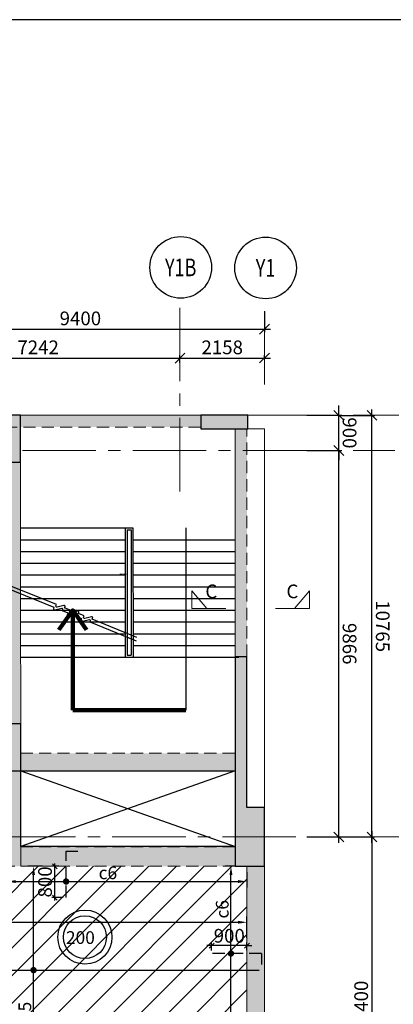
# Model space of a CAD drawing. Units: inches. Extents: x 255902 to 3100461, y -743430 to -61883.
# Drawn here: x 2775032 to 2784571, y -89683 to -64545 of the extents above; entities that cross this region are included whole.
import ezdxf
from ezdxf.enums import TextEntityAlignment as Align

# ---------------------------------------------------------------- set-up
doc = ezdxf.new("R2010")
doc.units = ezdxf.units.IN
doc.header["$LTSCALE"] = 2500
doc.header["$MEASUREMENT"] = 0
doc.header["$PDMODE"] = 2
doc.header["$PDSIZE"] = -50
for name, pattern in [('CENTER2', [1.125, 0.75, -0.125, 0.125, -0.125]), ('HIDDEN', [0.375, 0.25, -0.125]), ('VG_Baseplan_Second Floor Plan$0$HIDDEN', [0.375, 0.25, -0.125])]:
    doc.linetypes.add(name, pattern=pattern)
doc.layers.get('Defpoints').update_dxf_attribs({"color": 164})
for name, color, linetype in [('BEAM', 4, 'Continuous'), ('BEAM HATCH', 252, 'Continuous'), ('BORDER', 5, 'Continuous'), ('CUT-', 3, 'Continuous'), ('FURNIT', 4, 'Continuous'), ('GRID DIMEN', 3, 'Continuous'), ('GRID MARKING', 1, 'Continuous'), ('HATCH ST', 3, 'Continuous'), ('Reinf', 1, 'Continuous'), ('SLAB MARK', 2, 'Continuous'), ('stair', 3, 'Continuous')]:
    doc.layers.add(name, color=color, linetype=linetype)
for name, color, linetype, lineweight in [('dim', 7, 'Continuous', 30), ('Grid', 6, 'CENTER2', 5), ('HATCH', 254, 'Continuous', 13), ('LVL HATCH', 9, 'Continuous', 13), ('SEC-LINE', 1, 'Continuous', 15), ('V.COL', 1, 'Continuous', 25), ('V.NEW HATCH', 33, 'Continuous', 30)]:
    doc.layers.add(name, color=color, linetype=linetype, lineweight=lineweight)
doc.styles.add('LOAD', font='romand.shx', dxfattribs={"height": 325})
doc.styles.add('RD', font='romand.shx', dxfattribs={"height": 350})
doc.styles.add('ROMANS', font='ARIAL.TTF', dxfattribs={"width": 0.75})
doc.styles.add('ST', font='romand.shx', dxfattribs={"height": 4})
doc.styles.get("Standard").update_dxf_attribs({"font": 'ARIAL.TTF'})
doc.dimstyles.new('AR', dxfattribs={"dimtxt": 325, "dimasz": 175, "dimexe": 150, "dimexo": 150, "dimgap": 60, "dimtad": 1, "dimdec": 0, "dimzin": 3, "dimdsep": 46, "dimtxsty": 'LOAD', "dimcen": 0.0625, "dimdle": 150, "dimclrd": 3, "dimclre": 3, "dimclrt": 2, "dimadec": 0, "dimazin": 0, "dimtfac": 1, "dimtdec": 0, "dimtofl": 0, "dimtmove": 0, "dimatfit": 3, "dimfxl": 0, "dimtolj": 1, "dimtzin": 0, "dimarcsym": 0})
doc.dimstyles.new('GR2', dxfattribs={"dimtxt": 300, "dimasz": 125, "dimexe": 75, "dimexo": 75, "dimgap": 75, "dimtad": 1, "dimdec": 0, "dimzin": 3, "dimdsep": 46, "dimtxsty": 'RD', "dimblk1": 'OBLIQUE', "dimblk2": 'OBLIQUE', "dimsah": 1, "dimcen": 0.0625, "dimdle": 75, "dimclrd": 3, "dimclre": 3, "dimclrt": 2, "dimadec": 0, "dimazin": 0, "dimtfac": 1, "dimtdec": 0, "dimtix": 1, "dimtmove": 0, "dimatfit": 3, "dimfxl": 0, "dimtolj": 1, "dimtzin": 0, "dimarcsym": 0})
doc.dimstyles.new('MAHIDHAR', dxfattribs={"dimtxt": 350, "dimasz": 250, "dimexe": 75, "dimexo": 75, "dimgap": 100, "dimtad": 1, "dimdec": 0, "dimdsep": 46, "dimtxsty": 'RD', "dimblk1": 'OBLIQUE', "dimblk2": 'OBLIQUE', "dimsah": 1, "dimcen": 2.5, "dimdle": 150, "dimclrd": 3, "dimclre": 3, "dimclrt": 2, "dimadec": 0, "dimazin": 0, "dimtfac": 1, "dimtdec": 0, "dimtix": 1, "dimtmove": 0, "dimatfit": 3, "dimldrblk": 'OBLIQUE', "dimfxl": 0, "dimtolj": 1, "dimtzin": 0, "dimarcsym": 0})
doc.dimstyles.new('STANDARD$7', dxfattribs={"dimtxt": 325, "dimasz": 75, "dimexe": 1.25, "dimexo": 0.625, "dimgap": 100, "dimtad": 1, "dimdec": 0, "dimrnd": 5, "dimdsep": 46, "dimtxsty": 'ROMANS', "dimsah": 1, "dimcen": -125, "dimse1": 1, "dimse2": 1, "dimclrd": 6, "dimclrt": 5, "dimadec": 0, "dimazin": 0, "dimtfac": 1, "dimtdec": 0, "dimtmove": 1, "dimatfit": 3, "dimfxl": 0, "dimtolj": 1, "dimtzin": 0, "dimarcsym": 0})

# ---------------------------------------------------------------- blocks, each defined once
blk = doc.blocks.new('_OBLIQUE')
at = {"color": 0, "linetype": 'ByBlock'}
blk.add_line((-0.5, -0.5), (0.5, 0.5), dxfattribs=at)
blk = doc.blocks.new('*D23')
at = {"layer": 'Defpoints', "color": 0}
for p in [(2771882, -71920, 0), (2781282, -71920, 0), (2781282, -72446)]:
    blk.add_point(p, dxfattribs=at)
at = {"layer": 'GRID DIMEN', "color": 3, "linetype": 'Continuous', "lineweight": -2}
for p, q in [((2771882, -71995), (2771882, -72521)), ((2771732, -72446), (2781432, -72446))]:
    blk.add_line(p, q, dxfattribs=at)
at = {"layer": 'GRID DIMEN', "color": 3, "lineweight": -2}
blk.add_line((2781282, -71995), (2781282, -72521), dxfattribs=at)
at = {"layer": 'GRID DIMEN', "color": 3, "lineweight": -2, "xscale": 250, "yscale": 250, "zscale": 250, "rotation": 180}
blk.add_blockref('_OBLIQUE', (2771882, -72446), dxfattribs=at)
at = {"layer": 'GRID DIMEN', "color": 3, "lineweight": -2, "xscale": 250, "yscale": 250, "zscale": 250}
blk.add_blockref('_OBLIQUE', (2781282, -72446), dxfattribs=at)
at = {"layer": 'GRID DIMEN', "color": 2, "insert": (2776582, -72171), "char_height": 350, "attachment_point": 5, "style": 'RD'}
blk.add_mtext('\\A1;9400', dxfattribs=at)
blk = doc.blocks.new('*D29')
at = {"layer": 'Defpoints', "color": 0}
for p in [(2771882, -73382), (2779124, -73185), (2779124, -73381)]:
    blk.add_point(p, dxfattribs=at)
at = {"layer": 'GRID DIMEN', "color": 3, "linetype": 'Continuous', "lineweight": -2}
for p, q in [((2771882, -73307), (2771882, -73111)), ((2771732, -73186), (2779274, -73185))]:
    blk.add_line(p, q, dxfattribs=at)
at = {"layer": 'GRID DIMEN', "color": 3, "lineweight": -2}
blk.add_line((2779124, -73306), (2779124, -73110), dxfattribs=at)
at = {"layer": 'GRID DIMEN', "color": 3, "lineweight": -2, "xscale": 250, "yscale": 250, "zscale": 250}
for p, rotation in [((2771882, -73186), 180.008301802366), ((2779124, -73185), 0.008301802365945405)]:
    blk.add_blockref('_OBLIQUE', p, dxfattribs=dict(at, rotation=rotation))
at = {"layer": 'GRID DIMEN', "color": 2, "insert": (2775503, -72910), "char_height": 350, "attachment_point": 5, "rotation": 0.0083, "style": 'RD'}
blk.add_mtext('\\A1;7242', dxfattribs=at)
blk = doc.blocks.new('*D30')
at = {"layer": 'Defpoints', "color": 0}
for p in [(2779124, -73284), (2781282, -73184), (2781282, -73283)]:
    blk.add_point(p, dxfattribs=at)
at = {"layer": 'GRID DIMEN', "color": 3, "linetype": 'Continuous', "lineweight": -2}
for p, q in [((2779124, -73209), (2779124, -73110)), ((2778974, -73185), (2781432, -73184))]:
    blk.add_line(p, q, dxfattribs=at)
at = {"layer": 'GRID DIMEN', "color": 3, "lineweight": -2}
blk.add_line((2781282, -73208), (2781282, -73109), dxfattribs=at)
at = {"layer": 'GRID DIMEN', "color": 3, "lineweight": -2, "xscale": 250, "yscale": 250, "zscale": 250}
for p, rotation in [((2779124, -73185), 180.0083018023915), ((2781282, -73184), 0.008301802391478897)]:
    blk.add_blockref('_OBLIQUE', p, dxfattribs=dict(at, rotation=rotation))
at = {"layer": 'GRID DIMEN', "color": 2, "insert": (2780203, -72910), "char_height": 350, "attachment_point": 5, "rotation": 0.0083, "style": 'RD'}
blk.add_mtext('\\A1;2158', dxfattribs=at)
blk = doc.blocks.new('*D31')
at = {"layer": 'Defpoints', "color": 0}
for p in [(2783139, -74646, 0), (2784026, -74646), (2783139, -85410, 0)]:
    blk.add_point(p, dxfattribs=at)
at = {"layer": 'GRID DIMEN', "color": 3, "lineweight": -2}
blk.add_line((2783214, -74646), (2784101, -74646), dxfattribs=at)
at = {"layer": 'GRID DIMEN', "color": 3, "linetype": 'Continuous', "lineweight": -2}
for p, q in [((2784026, -85560), (2784026, -74496)), ((2783214, -85410), (2784101, -85410))]:
    blk.add_line(p, q, dxfattribs=at)
at = {"layer": 'GRID DIMEN', "color": 3, "lineweight": -2, "xscale": 250, "yscale": 250, "zscale": 250}
for p, rotation in [((2784026, -74646), 90.00011270775701), ((2784026, -85410), 270.000112707757)]:
    blk.add_blockref('_OBLIQUE', p, dxfattribs=dict(at, rotation=rotation))
at = {"layer": 'GRID DIMEN', "color": 2, "insert": (2784301, -80028), "char_height": 350, "attachment_point": 5, "rotation": 270.0001, "style": 'RD'}
blk.add_mtext('\\A1;10765', dxfattribs=at)
blk = doc.blocks.new('*D32')
at = {"layer": 'Defpoints', "color": 0}
for p in [(2783139, -85410, 0), (2783139, -93810, 0), (2784026, -93810)]:
    blk.add_point(p, dxfattribs=at)
at = {"layer": 'GRID DIMEN', "color": 3, "linetype": 'Continuous', "lineweight": -2}
for p, q in [((2783214, -85410), (2784101, -85410)), ((2784026, -85260), (2784026, -93960))]:
    blk.add_line(p, q, dxfattribs=at)
at = {"layer": 'GRID DIMEN', "color": 3, "lineweight": -2}
blk.add_line((2783214, -93810), (2784101, -93810), dxfattribs=at)
at = {"layer": 'GRID DIMEN', "color": 3, "lineweight": -2, "xscale": 250, "yscale": 250, "zscale": 250}
for p, rotation in [((2784026, -85410), 90), ((2784026, -93810), 270)]:
    blk.add_blockref('_OBLIQUE', p, dxfattribs=dict(at, rotation=rotation))
at = {"layer": 'GRID DIMEN', "color": 2, "insert": (2783751, -89610), "char_height": 350, "attachment_point": 5, "rotation": 90, "style": 'RD'}
blk.add_mtext('\\A1;8400', dxfattribs=at)
blk = doc.blocks.new('*D39')
at = {"layer": 'Defpoints', "color": 0}
for p in [(2782292, -75544, 0), (2783179, -75544), (2782292, -85410, 0)]:
    blk.add_point(p, dxfattribs=at)
at = {"layer": 'GRID DIMEN', "color": 3, "linetype": 'Continuous', "lineweight": -2}
for p, q in [((2783179, -85560), (2783179, -75394)), ((2782367, -85410), (2783254, -85410))]:
    blk.add_line(p, q, dxfattribs=at)
at = {"layer": 'GRID DIMEN', "color": 3, "lineweight": -2}
blk.add_line((2782367, -75544), (2783254, -75544), dxfattribs=at)
at = {"layer": 'GRID DIMEN', "color": 3, "lineweight": -2, "xscale": 250, "yscale": 250, "zscale": 250}
for p, rotation in [((2783179, -75544), 90.00011270770729), ((2783179, -85410), 270.0001127077073)]:
    blk.add_blockref('_OBLIQUE', p, dxfattribs=dict(at, rotation=rotation))
at = {"layer": 'GRID DIMEN', "color": 2, "insert": (2783454, -80477), "char_height": 350, "attachment_point": 5, "rotation": 270.0001, "style": 'RD'}
blk.add_mtext('\\A1;9866', dxfattribs=at)
blk = doc.blocks.new('*D40')
at = {"layer": 'Defpoints', "color": 0}
for p in [(2782292, -74644, 0), (2783179, -74644), (2782292, -75544, 0)]:
    blk.add_point(p, dxfattribs=at)
at = {"layer": 'GRID DIMEN', "color": 3, "linetype": 'Continuous', "lineweight": -2}
for p, q in [((2783179, -74644), (2783179, -74394)), ((2783179, -75544), (2783179, -74644)), ((2782367, -75544), (2783254, -75544)), ((2783179, -75544), (2783179, -75794))]:
    blk.add_line(p, q, dxfattribs=at)
at = {"layer": 'GRID DIMEN', "color": 3, "lineweight": -2}
blk.add_line((2782367, -74644), (2783254, -74644), dxfattribs=at)
at = {"layer": 'GRID DIMEN', "color": 3, "lineweight": -2, "xscale": 250, "yscale": 250, "zscale": 250}
for p, rotation in [((2783179, -74644), 270.000112707993), ((2783179, -75544), 90.00011270799303)]:
    blk.add_blockref('_OBLIQUE', p, dxfattribs=dict(at, rotation=rotation))
at = {"layer": 'GRID DIMEN', "color": 2, "insert": (2783454, -75094), "char_height": 350, "attachment_point": 5, "rotation": 270.0001, "style": 'RD'}
blk.add_mtext('\\A1;900', dxfattribs=at)
blk = doc.blocks.new('*D291')
at = {"layer": 'Defpoints', "color": 0, "linetype": 'Continuous'}
for p in [(2775386, -86159), (2775767, -86159), (2775533, -91219)]:
    blk.add_point(p, dxfattribs=at)
at = {"layer": 'dim', "color": 3, "linetype": 'Continuous', "lineweight": -2}
for p, q in [((2775617, -86159), (2775236, -86159)), ((2775386, -90994), (2775386, -86384)), ((2775383, -91219), (2775236, -91219))]:
    blk.add_line(p, q, dxfattribs=at)
at = {"layer": 'dim', "color": 3, "linetype": 'Continuous'}
for points in [[(2775349, -86384), (2775424, -86384), (2775386, -86159)], [(2775349, -90994), (2775424, -90994), (2775386, -91219)]]:
    blk.add_solid(points, dxfattribs=at)
at = {"layer": 'dim', "color": 2, "linetype": 'Continuous', "insert": (2775164, -89879), "char_height": 325, "attachment_point": 5, "rotation": 90, "style": 'LOAD'}
blk.add_mtext('\\A1;d5', dxfattribs=at)
blk = doc.blocks.new('*D292')
at = {"layer": 'Defpoints', "color": 0, "linetype": 'Continuous'}
for p in [(2780833, -87589), (2772109, -88183), (2780833, -88132)]:
    blk.add_point(p, dxfattribs=at)
at = {"layer": 'dim', "color": 3, "linetype": 'Continuous', "lineweight": -2}
for p, q in [((2772109, -88033), (2772109, -87439)), ((2780833, -87982), (2780833, -87439)), ((2772334, -87589), (2780608, -87589))]:
    blk.add_line(p, q, dxfattribs=at)
at = {"layer": 'dim', "color": 3, "linetype": 'Continuous'}
for points in [[(2772334, -87551), (2772334, -87626), (2772109, -87589)], [(2780608, -87551), (2780608, -87626), (2780833, -87589)]]:
    blk.add_solid(points, dxfattribs=at)
at = {"layer": 'dim', "color": 2, "linetype": 'Continuous', "insert": (2773993, -87366), "char_height": 325, "attachment_point": 5, "style": 'LOAD'}
blk.add_mtext('\\A1;d2', dxfattribs=at)
blk = doc.blocks.new('*D293')
at = {"layer": 'Defpoints', "color": 0, "linetype": 'Continuous'}
for p in [(2780427, -86159), (2780699, -86159, 0), (2780699, -91219, -8)]:
    blk.add_point(p, dxfattribs=at)
at = {"layer": 'dim', "color": 3, "linetype": 'Continuous', "lineweight": -2}
for p, q in [((2780549, -86159), (2780277, -86159)), ((2780427, -90994), (2780427, -86384)), ((2780549, -91219), (2780277, -91219))]:
    blk.add_line(p, q, dxfattribs=at)
at = {"layer": 'dim', "color": 3, "linetype": 'Continuous'}
for points in [[(2780389, -86384), (2780464, -86384), (2780427, -86159)], [(2780389, -90994), (2780464, -90994), (2780427, -91219)]]:
    blk.add_solid(points, dxfattribs=at)
at = {"layer": 'dim', "color": 2, "linetype": 'Continuous', "insert": (2780204, -87257), "char_height": 325, "attachment_point": 5, "rotation": 90, "style": 'LOAD'}
blk.add_mtext('\\A1;c6', dxfattribs=at)
blk = doc.blocks.new('*D337')
at = {"layer": 'Defpoints', "color": 0}
for p in [(2779933, -88184), (2779933, -88387), (2780833, -88372, 27)]:
    blk.add_point(p, dxfattribs=at)
at = {"layer": 'dim', "color": 3, "lineweight": -2}
for p, q in [((2779933, -88184), (2779808, -88184)), ((2779933, -88312), (2779933, -88109)), ((2780833, -88184), (2779933, -88184)), ((2780833, -88297), (2780833, -88109)), ((2780833, -88184), (2780958, -88184))]:
    blk.add_line(p, q, dxfattribs=at)
at = {"layer": 'dim', "color": 3, "lineweight": -2, "xscale": 125, "yscale": 125, "zscale": 125}
blk.add_blockref('_OBLIQUE', (2779933, -88184), dxfattribs=at)
at = {"layer": 'dim', "color": 3, "lineweight": -2, "xscale": 125, "yscale": 125, "zscale": 125, "rotation": 180}
blk.add_blockref('_OBLIQUE', (2780833, -88184), dxfattribs=at)
at = {"layer": 'dim', "color": 2, "insert": (2780383, -87934), "char_height": 350, "attachment_point": 5, "style": 'RD'}
blk.add_mtext('\\A1;900', dxfattribs=at)
blk = doc.blocks.new('*D407')
at = {"layer": 'Defpoints', "color": 0, "linetype": 'Continuous'}
for p in [(2780833, -86159, -45), (2780833, -86549), (2774708, -87122, -4)]:
    blk.add_point(p, dxfattribs=at)
at = {"layer": 'dim', "color": 3, "linetype": 'Continuous', "lineweight": -2}
for p, q in [((2774708, -86972), (2774708, -86399)), ((2780833, -86309), (2780833, -86699)), ((2774933, -86549), (2780608, -86549))]:
    blk.add_line(p, q, dxfattribs=at)
at = {"layer": 'dim', "color": 3, "linetype": 'Continuous'}
for points in [[(2774933, -86511), (2774933, -86586), (2774708, -86549)], [(2780608, -86511), (2780608, -86586), (2780833, -86549)]]:
    blk.add_solid(points, dxfattribs=at)
at = {"layer": 'dim', "color": 2, "linetype": 'Continuous', "insert": (2777284, -86326), "char_height": 325, "attachment_point": 5, "style": 'LOAD'}
blk.add_mtext('\\A1;c6', dxfattribs=at)
blk = doc.blocks.new('*D408')
at = {"layer": 'Defpoints', "color": 0}
for p in [(2775929, -86159), (2776104, -86159), (2776218, -86959)]:
    blk.add_point(p, dxfattribs=at)
at = {"layer": 'dim', "color": 3, "lineweight": -2}
for p, q in [((2776029, -86159), (2775854, -86159)), ((2775929, -87034), (2775929, -86084)), ((2776143, -86959), (2775854, -86959))]:
    blk.add_line(p, q, dxfattribs=at)
at = {"layer": 'dim', "color": 3, "lineweight": -2, "xscale": 125, "yscale": 125, "zscale": 125}
for p, rotation in [((2775929, -86159), 90), ((2775929, -86959), 270)]:
    blk.add_blockref('_OBLIQUE', p, dxfattribs=dict(at, rotation=rotation))
at = {"layer": 'dim', "color": 2, "insert": (2775679, -86559), "char_height": 350, "attachment_point": 5, "rotation": 90, "style": 'RD'}
blk.add_mtext('\\A1;800', dxfattribs=at)
blk = doc.blocks.new('*D716')
at = {"layer": 'Defpoints', "color": 0, "linetype": 'Continuous'}
for p in [(2781547, -71311, -80), (2767644, -141597, -80), (2771234, -141933), (2778366, -142889, -80)]:
    blk.add_point(p, dxfattribs=at)
at = {"layer": 'dim', "color": 3, "linetype": 'Continuous', "lineweight": -2}
for p, q in [((2767673, -141450), (2767726, -141178)), ((2778372, -142739), (2778384, -142462))]:
    blk.add_line(p, q, dxfattribs=at)
blk.add_arc((2781547, -71311), 71371, 258.99147, 267.27453, dxfattribs=at)
at = {"layer": 'dim', "color": 3, "linetype": 'Continuous'}
for points in [[(2767911, -141406), (2767925, -141332), (2767697, -141325)], [(2778155, -142564), (2778151, -142639), (2778378, -142612)]]:
    blk.add_solid(points, dxfattribs=at)
at = {"layer": 'dim', "color": 2, "linetype": 'Continuous', "insert": (2773040, -141949), "char_height": 325, "attachment_point": 5, "rotation": 353.133, "style": 'LOAD'}
blk.add_mtext('\\A1;d2', dxfattribs=at)

msp = doc.modelspace()

# ---------------------------------------------------------------- hatches: boundary and pattern name
at = {"layer": 'BEAM HATCH', "linetype": 'Continuous'}
for points in [[(2779656.7, -74644.2), (2775056.7, -74644.2), (2775056.7, -74944.2), (2779656.7, -74944.2)], [(2780833.4, -74994.2), (2780533.4, -74994.2), (2780533.4, -80809.1), (2780833.4, -80809.1)], [(2775057.8, -83272.9), (2780533.4, -83272.9), (2780533.4, -83722.5), (2775057.8, -83722.5)], [(2780533.4, -85659.4), (2772258.1, -85659.4), (2772258.1, -86159.4), (2780533.4, -86159.4)], [(2781283.5, -86159.4), (2780833.5, -86159.4), (2780833.5, -91412.9), (2780833.5, -91519.1), (2780833.5, -92111.4), (2780833.5, -93060.3), (2781283.5, -93060.3)]]:
    msp.add_hatch(color=256, dxfattribs=at).paths.add_polyline_path(points)
h = msp.add_hatch(color=256, dxfattribs=at)
h.paths.add_polyline_path([(2775057.9, -75844.2), (2774706.7, -75844.2), (2774706.7, -82522.5), (2775057.9, -82522.5)])
h.paths.add_polyline_path([(2775057.9, -83722.5), (2774707.9, -83722.5), (2774707.9, -86159.4), (2775058.2, -86159.4), (2775058.2, -85657.6), (2775057.8, -85657.6)])
at = {"layer": 'LVL HATCH', "linetype": 'Continuous'}
h = msp.add_hatch(dxfattribs=at)
h.set_pattern_fill('ANSI31', color=256, scale=4000, style=0)
h.paths.add_polyline_path([(2772109.7, -91069.1), (2780833.5, -91069.1), (2780833.5, -86159.4), (2780825.6, -86159.4), (2774708.2, -86159.4), (2774707.3, -79951.8), (2772108.1, -79952)])
at = {"layer": 'V.NEW HATCH'}
for points in [[(2775056.8, -74644.2), (2774706.8, -74644.2), (2774706.8, -75844.2), (2775056.8, -75844.2)], [(2779656.8, -74644.2), (2779656.8, -74994.2), (2780856.8, -74994.2), (2780856.8, -74644.2)], [(2781283.5, -84659.5), (2780833.4, -84659.5), (2780833.4, -80809.1), (2780533.4, -80809.1), (2780533.5, -86159.4), (2781283.5, -86159.4)], [(2774708, -83722.5), (2775058, -83722.5), (2775058, -82522.5), (2774708, -82522.5)]]:
    msp.add_hatch(color=33, dxfattribs=at).paths.add_polyline_path(points)

# ---------------------------------------------------------------- linework, layer by layer
at = {"layer": 'BEAM', "linetype": 'Continuous', "lineweight": 0, "ltscale": 0.5}
for p, q in [((2779656.7, -74644.2, 13.3), (2771657.3, -74644.2, 13.3)), ((2780533.4, -80809.1, -18.8), (2780533.4, -74994.2, -18.8)), ((2780856.7, -74994.2, 13.3), (2781283.5, -74994.2, 13.3)), ((2781283.5, -84659.5, -18.8), (2781283.5, -74994.2, -18.8)), ((2775056.7, -75844.2, 13.3), (2775058.2, -86159.4, 13.3)), ((2781283.5, -85818.1, -18.8), (2781283.5, -100145.8, -18.8)), ((2780833.5, -86159.4, -18.8), (2780833.5, -91412.9, -18.8))]:
    msp.add_line(p, q, dxfattribs=at)
at = {"layer": 'BEAM', "linetype": 'HIDDEN', "lineweight": 0, "ltscale": 0.5}
for p, q in [((2779656.7, -74944.2, 13.3), (2772107.3, -74944.2, 13.3)), ((2780833.4, -80809.1, -18.8), (2780833.4, -74994.2, -18.8)), ((2775057.9, -83272.5, 26.6), (2780533.3, -83272.5, 26.6)), ((2775100.4, -83722.5, 26.6), (2780531.5, -83722.5, -18.8)), ((2780533.4, -84759.3, 13.3), (2780533.5, -85259.3, 13.3)), ((2775057.8, -85659.4, 26.6), (2780533.4, -85659.4, 26.6)), ((2780533.5, -86159.4, 26.6), (2772258.1, -86159.4, 26.6))]:
    msp.add_line(p, q, dxfattribs=at)
at = {"layer": 'BORDER', "elevation": 0}
msp.add_lwpolyline([(2671408.7, -154544.5), (2806408.7, -154544.5), (2806408.7, -64544.5), (2671408.7, -64544.5)], close=True, dxfattribs=at)
at = {"layer": 'CUT-', "ltscale": 0.1}
for p, q in [((2780532.1, -83722.5, -45.4), (2775057.8, -85657.6, 26.6)), ((2775057.9, -83722.5, 13.3), (2780533.4, -85657.6, -18.8))]:
    msp.add_line(p, q, dxfattribs=at)
at = {"layer": 'CUT-', "ltscale": 0.1, "elevation": 26.6}
msp.add_lwpolyline([(2780533.4, -83722.5), (2780533.4, -85657.6), (2775057.8, -85657.6), (2775057.9, -83722.5), (2780533.4, -83722.5)], close=True, dxfattribs=at)
at = {"layer": 'FURNIT'}
msp.add_line((2779275.2, -77522.1, -35.1), (2779274.8, -82172.1, -35.1), dxfattribs=at)
at = {"layer": 'Grid', "lineweight": 0}
for p, q in [((2779120.6, -76587.2, 0), (2779120.5, -71655.4, 0)), ((2781280.7, -73858.1, 0), (2781280.3, -71669.5, 0)), ((2679479.8, -74644.2, 0), (2784710.4, -74644.2, 0)), ((2679480, -75544.2, 0), (2784611.4, -75544.2, 0)), ((2676146.8, -85409.3, 0), (2784710.4, -85409.3, 0))]:
    msp.add_line(p, q, dxfattribs=at)
at = {"layer": 'GRID MARKING', "color": 1}
for centre in [(2779142.9, -70869.2, -17.6), (2781309.3, -70883.5, -17.6)]:
    msp.add_circle(centre, 786.5, dxfattribs=at)
at = {"layer": 'HATCH', "color": 7, "linetype": 'VG_Baseplan_Second Floor Plan$0$HIDDEN', "ltscale": 0.1, "extrusion": (-0.043967, 0.023846, 0.998748)}
msp.add_line((2777591, -78699.7, -372), (2777762.4, -78699.7, -364.4), dxfattribs=at)
at = {"layer": 'HATCH ST', "lineweight": -2, "const_width": 81.2}
msp.add_lwpolyline([(2776182.8, -86569.6, 1), (2776252.3, -86527.5, 1)], format="xyb", close=True, dxfattribs=at)
for points, elevation in [([(2780392, -88407.7, 1), (2780461.5, -88365.5, 1)], 0), ([(2775351.5, -88831.6, 1), (2775420.9, -88789.4, 1)], 26.6)]:
    msp.add_lwpolyline(points, format="xyb", close=True, dxfattribs=dict(at, elevation=elevation))
at = {"layer": 'Reinf', "linetype": 'HIDDEN', "ltscale": 0.5}
for p, q in [((2776217.6, -86959.4), (2776217.6, -85771.2)), ((2776217.6, -85771.2), (2776520.2, -85771.2)), ((2781207.5, -88386.6, 0), (2779933.3, -88386.6, 0))]:
    msp.add_line(p, q, dxfattribs=at)
at = {"layer": 'Reinf', "ltscale": 1500}
for p, q in [((2781207.5, -88386.6, 0), (2781207.5, -88662.7, 0)), ((2771703.9, -88810.5), (2781144.3, -88810.5))]:
    msp.add_line(p, q, dxfattribs=at)
at = {"layer": 'SEC-LINE', "ltscale": 1500, "elevation": -13.3}
for points in [[(2780297.6, -79579.4), (2779425, -79580.1), (2779424.7, -79130.1), (2779809.1, -79579.8)], [(2781559.5, -79579.4), (2782432.1, -79580.1), (2782432.5, -79130.1), (2782048, -79579.8)]]:
    msp.add_lwpolyline(points, dxfattribs=at)
at = {"layer": 'SLAB MARK', "color": 2}
for radius in [691, 548.4]:
    msp.add_circle((2776697.1, -87968.6), radius, dxfattribs=at)
at = {"layer": 'stair', "linetype": 'ByBlock'}
for p, q in [((2775050.9, -77521.8, -35.1), (2777725.1, -77522, -35.1)), ((2777725.1, -77522, -17.6), (2777725.3, -80822, -17.6)), ((2777725.1, -77522, -17.6), (2777925.1, -77522, -17.6)), ((2777775.1, -77565.7, -17.6), (2777775.3, -80772, -17.6)), ((2777775.1, -77565.7, -17.6), (2777875.1, -77565.7, -17.6)), ((2777775.1, -77565.7, -17.6), (2777875.1, -77565.7, -17.6)), ((2777875.1, -77565.7, -17.6), (2777875.3, -80772, -17.6)), ((2777925.1, -77522, -17.6), (2777925.3, -80822, -17.6)), ((2775050.8, -77821.8, -35.1), (2777725.1, -77822, -35.1)), ((2777925.1, -77822, -35.1), (2780533.4, -77822.2, -35.1)), ((2775050.8, -78121.8, -35.1), (2777725.2, -78122, -35.1)), ((2777925.2, -78122, -35.1), (2780533.4, -78122.2, -35.1)), ((2775050.8, -78421.8, -35.1), (2777725.2, -78422, -35.1)), ((2777925.2, -78422, -35.1), (2780533.4, -78422.2, -35.1)), ((2775050.8, -78721.8, -35.1), (2777725.2, -78722, -35.1)), ((2777925.2, -78722, -35.1), (2780533.4, -78722.2, -35.1)), ((2775050.7, -79021.8, -35.1), (2777725.2, -79022, -35.1)), ((2777925.2, -79022, -35.1), (2780533.4, -79022.2, -35.1)), ((2775050.7, -79321.8, -35.1), (2777725.2, -79322, -35.1)), ((2777925.2, -79322, -35.1), (2780533.4, -79322.2, -35.1)), ((2775050.7, -79621.8, -35.1), (2777725.3, -79622, -35.1)), ((2777925.3, -79622, -35.1), (2780533.4, -79622.2, -35.1)), ((2775050.7, -79921.8, -35.1), (2777725.3, -79922, -35.1)), ((2777925.3, -79922, -35.1), (2780533.4, -79922.2, -35.1)), ((2775050.6, -80221.8, -35.1), (2777725.3, -80222, -35.1)), ((2777925.3, -80222, -35.1), (2780533.4, -80222.2, -35.1)), ((2775050.6, -80521.8, -35.1), (2777725.3, -80522, -35.1)), ((2777925.3, -80522, -35.1), (2780533.4, -80522.2, -35.1)), ((2775050.6, -80821.8, -35.1), (2777725.3, -80822, -35.1)), ((2777725.3, -80822, -17.6), (2777925.3, -80822, -35.1)), ((2777775.3, -80772, -35.1), (2777875.3, -80772, -35.1)), ((2777925.3, -80822, -35.1), (2780625.3, -80822.2, -35.1))]:
    msp.add_line(p, q, dxfattribs=at)
at = {"layer": 'stair', "color": 4, "elevation": 19698177.6}
for points in [[(2778015.4, -80412.6), (2776828.3, -79927.6), (2776840.5, -79897.7, 0.6114344), (2776811.5, -79864), (2776636.8, -79906.1, -0.6114344), (2776607.8, -79872.3), (2776620, -79842.5), (2776475.4, -79783.4), (2776487.6, -79753.6, 0.6114344), (2776458.6, -79719.8), (2776284, -79761.9, -0.6114344), (2776255, -79728.1), (2776267.2, -79698.3), (2776122.6, -79639.2), (2776134.8, -79609.4, 0.6114344), (2776105.8, -79575.6), (2775931.1, -79617.7, -0.6114344), (2775902.1, -79584), (2775914.3, -79554.1), (2774676.8, -79048.5)], [(2778020.7, -80316.7), (2776882.9, -79851.8), (2776895.1, -79822, 0.6114344), (2776866.1, -79788.2), (2776691.4, -79830.3, -0.6114344), (2776662.4, -79796.6), (2776674.6, -79766.7), (2776530.1, -79707.7), (2776542.3, -79677.8, 0.6114344), (2776513.3, -79644.1), (2776338.6, -79686.2, -0.6114344), (2776309.6, -79652.4), (2776321.8, -79622.6), (2776177.2, -79563.5), (2776189.4, -79533.7, 0.6114344), (2776160.4, -79499.9), (2775985.7, -79542, -0.6114344), (2775956.7, -79508.3), (2775968.9, -79478.4), (2774682.1, -78952.7)]]:
    msp.add_lwpolyline(points, format="xyb", dxfattribs=at)
at = {"layer": 'V.COL', "color": 1, "elevation": 13.3}
for points in [[(2774706.7, -74644.2), (2774706.7, -75844.2), (2775056.7, -75844.2), (2775056.7, -74644.2)], [(2780856.7, -74644.2), (2779656.7, -74644.2), (2779656.7, -74994.2), (2780856.7, -74994.2)], [(2774707.9, -82522.5), (2774707.9, -83722.5), (2775057.9, -83722.5), (2775057.9, -82522.5)]]:
    msp.add_lwpolyline(points, close=True, dxfattribs=at)
at = {"layer": 'V.COL', "color": 1, "elevation": -18.8}
msp.add_lwpolyline([(2781283.5, -84659.5), (2780833.4, -84659.5), (2780833.4, -80809.1), (2780533.4, -80809.1), (2780533.5, -86159.4), (2781283.5, -86159.4), (2781283.5, -84659.5)], dxfattribs=at)

# ---------------------------------------------------------------- texts
at = {"layer": 'GRID MARKING', "color": 1, "style": 'RD', "width": 0.75}
for s, p in [('Y1B', (2779142.9, -70869.2, -17.6)), ('Y1', (2781309.3, -70883.5, -17.6))]:
    msp.add_text(s, height=450, rotation=359.95885, dxfattribs=at).set_placement(p, align=Align.MIDDLE_CENTER)
at = {"layer": 'SEC-LINE', "style": 'ST'}
for p in [(2779771.9, -79315.7, -13.3), (2781841.7, -79315.7, -13.3)]:
    msp.add_text('C', height=350, rotation=359.95746, dxfattribs=at).set_placement(p)
at = {"layer": 'SLAB MARK', "color": 2, "style": 'RD'}
msp.add_text('200', height=325, rotation=359.95746, dxfattribs=at).set_placement((2776212.8, -88141.5))

# ---------------------------------------------------------------- dimensions: what is measured, and where the dimension line sits
at = {"layer": 'dim', "linetype": 'Continuous'}
dim = msp.add_angular_dim_3p(base=(2771234.4, -141933.1), center=(2781546.8, -71310.9, -80.5), p1=(2767643.5, -141597.4, -80.5), p2=(2778365.5, -142888.7, -80.5), text='d2', dimstyle='AR', override={"dimasz": 225}, dxfattribs=at)
dim.commit()
dim.dimension.update_dxf_attribs({"geometry": '*D716', "text_midpoint": (2773039.9, -141949.1)})
for base, p1, p2, text, picture, middle in [((2780833.5, -86548.6, 26.6), (2774708.2, -87121.6, 22.5), (2780833.5, -86159.4, -18.8), 'c6', '*D407', (2777283.8, -86548.6, 26.6)), ((2780833.5, -87588.8, 26.6), (2772109.1, -88182.5, 26.6), (2780833.5, -88131.7, 26.6), 'd2', '*D292', (2773992.8, -87588.8, 26.6))]:
    dim = msp.add_linear_dim(base=base, p1=p1, p2=p2, text=text, dimstyle='AR', override={"dimasz": 225}, dxfattribs=at)
    dim.commit()
    dim.dimension.update_dxf_attribs({"geometry": picture, "text_midpoint": middle, "dimtype": 160})
for base, p1, p2, text, picture, middle in [((2775386.1, -86159.4, 0), (2775532.6, -91219.1, 0), (2775767, -86159.4, 0), 'd5', '*D291', (2775386.1, -89879, 0)), ((2780426.8, -86159.4, 7.5), (2780699.3, -91219.1, 0), (2780699.3, -86159.4, 7.7), 'c6', '*D293', (2780426.8, -87256.7, 7.5))]:
    dim = msp.add_linear_dim(base=base, p1=p1, p2=p2, angle=90, text=text, dimstyle='AR', override={"dimasz": 225}, dxfattribs=at)
    dim.commit()
    dim.dimension.update_dxf_attribs({"geometry": picture, "text_midpoint": middle, "dimtype": 160})
at = {"layer": 'dim'}
dim = msp.add_linear_dim(base=(2775929.1, -86159.4), p1=(2776217.6, -86959.4), p2=(2776103.6, -86159.4), angle=90, dimstyle='GR2', dxfattribs=at)
dim.commit()
dim.dimension.update_dxf_attribs({"geometry": '*D408', "text_midpoint": (2775929.1, -86559.4), "dimtype": 160})
dim = msp.add_linear_dim(base=(2779933.3, -88184.5, 0), p1=(2780833.5, -88372.1, 26.6), p2=(2779933.3, -88386.6, 0), angle=180, dimstyle='GR2', dxfattribs=at)
dim.commit()
dim.dimension.update_dxf_attribs({"geometry": '*D337', "text_midpoint": (2780383.4, -87934.5, 0)})
at = {"layer": 'GRID DIMEN', "color": 150}
for p1, p2, distance, picture, middle in [((2771881.5, -71919.8, -17.6), (2781281.9, -71919.8, -17.6), -526.3, '*D23', (2776581.7, -72171.2, -17.6)), ((2771882.2, -73382.3, -17.6), (2779123.8, -73381.2, -17.6), 196.4, '*D29', (2775502.9, -72910.3, -17.6)), ((2779123.9, -73283.7, -17.6), (2781281.8, -73283.4, -17.6), 98.9, '*D30', (2780202.8, -72909.7, -17.6)), ((2782292.2, -75544.2, -17.6), (2782292.2, -74644.2, -17.6), -887.2, '*D40', (2783454.4, -75094.2, -17.6)), ((2783139.2, -85410.3, -17.6), (2783139.1, -74645.6, -17.6), -887.2, '*D31', (2784301.3, -80028, -17.6)), ((2782292.2, -85410.3, -17.6), (2782292.2, -75544.2, -17.6), -887.2, '*D39', (2783454.4, -80477.3, -17.6)), ((2783139.2, -85410.3, -17.6), (2783139.2, -93810.3, -17.6), 887.2, '*D32', (2783751.3, -89610.3, -17.6))]:
    dim = msp.add_aligned_dim(p1=p1, p2=p2, distance=distance, dimstyle='MAHIDHAR', override={"dimfxl": 1.5}, dxfattribs=at)
    dim.commit()
    dim.dimension.update_dxf_attribs({"geometry": picture, "text_midpoint": middle})

# ---------------------------------------------------------------- leaders
at = {"layer": 'FURNIT'}
msp.add_leader([(2776388, -79621.9, -13.8), (2776387.8, -82171.9, -13.8), (2779274.8, -82172.1, -13.8)], dimstyle='STANDARD$7', override={"dimtxt": 1200, "dimasz": 500, "dimexe": 0.18, "dimexo": 0.0625, "dimgap": 0.09, "dimtad": 0, "dimzin": 0, "dimtxsty": 'Standard', "dimcen": 0.09, "dimse1": 0, "dimse2": 0, "dimclrd": 256, "dimclre": 256, "dimclrt": 256, "dimadec": 2, "dimtofl": 0, "dimtmove": 0, "dimldrblk": 'Open90', "dimfxl": 0.18, "dimlwd": 65535, "dimlwe": 65535}, dxfattribs=at)

doc.saveas('drawing.dxf')
